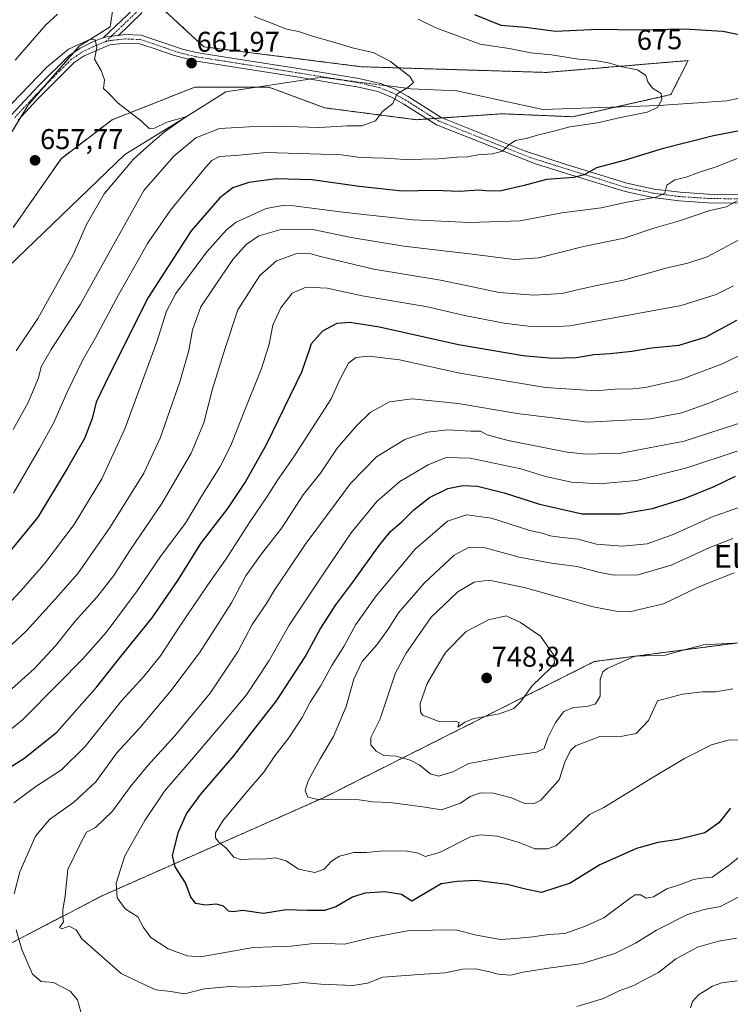
# Model space of a CAD drawing. Units: metres. Extents: x 618035 to 621497, y 4708614 to 4710986.
# Drawn here: x 620386 to 620634, y 4710293 to 4710637 of the extents above; entities that cross this region are included whole.
import ezdxf
from ezdxf.enums import TextEntityAlignment as Align

# ---------------------------------------------------------------- set-up
doc = ezdxf.new("R2010")
doc.units = ezdxf.units.M
doc.header["$MEASUREMENT"] = 0
doc.linetypes.add('TRAZO_Y_PUNTO', pattern=[1, 0.5, -0.25, 0, -0.25])
doc.linetypes.add('TRAZOS', pattern=[0.75, 0.5, -0.25])
for name, color, linetype, lineweight in [('Arbolado forestal', 92, 'TRAZOS', 0), ('Arbolado forestal CxS', 92, 'Continuous', 0), ('Camino', 19, 'Continuous', 0), ('Camino Cxs', 19, 'Continuous', 0), ('Camino eje', 39, 'TRAZO_Y_PUNTO', 13), ('Carátula', 7, 'Continuous', 5), ('Corriente natural lineal', 142, 'Continuous', 13), ('Corriente natural lineal oculto', 19, 'TRAZO_Y_PUNTO', 13), ('Curva de nivel maestra', 36, 'Continuous', 30), ('Curva de nivel normal', 36, 'Continuous', 0), ('Pastizal CxS', 92, 'Continuous', 0), ('Punto de cota en terreno', 7, 'Continuous', 0), ('Rótulo de curva de nivel directora', 19, 'Continuous', 0), ('Rótulo de punto de cota en terreno', 19, 'Continuous', 0), ('Texto cartográfico', 19, 'Continuous', 0)]:
    doc.layers.add(name, color=color, linetype=linetype, lineweight=lineweight)
doc.styles.add('Arial', font='txt', dxfattribs={"height": 0.2})

# ---------------------------------------------------------------- blocks, each defined once
blk = doc.blocks.new('*U157')
at = {"layer": 'Curva de nivel normal', "color": 36, "linetype": 'Continuous', "lineweight": 0}
blk.add_polyline3d([(620375.76, 4710397.06, 690), (620390.68, 4710410.33, 690), (620398.05, 4710418.28, 690), (620404.99, 4710426.95, 690), (620412.5, 4710435.34, 690), (620418.44, 4710442.9, 690), (620424.06, 4710451.6, 690), (620435.29, 4710468.04, 690), (620445.52, 4710485.7, 690), (620450.02, 4710496.37, 690), (620452.97, 4710508.21, 690), (620457.46, 4710522.42, 690), (620461.86, 4710535.88, 690), (620469.57, 4710547.94, 690), (620475.44, 4710553.06, 690), (620482.5, 4710555.61, 690), (620487.41, 4710555.54, 690), (620490.83, 4710554.54, 690), (620509.48, 4710550.11, 690), (620532.83, 4710546.23, 690), (620543.99, 4710543.88, 690), (620553.4, 4710541.95, 690), (620565.48, 4710541.03, 690), (620575.41, 4710541.62, 690), (620580.71, 4710542.92, 690), (620587.56, 4710544.37, 690), (620596.96, 4710546.24, 690), (620612.2, 4710550.64, 690), (620619.42, 4710552.2, 690), (620626.19, 4710554.41, 690), (620638.45, 4710561.03, 690)], dxfattribs=at)
blk = doc.blocks.new('*U165')
at = {"layer": 'Curva de nivel normal', "color": 36, "linetype": 'Continuous', "lineweight": 0}
blk.add_polyline3d([(620637.27, 4710330.4, 715), (620630.9, 4710327.01, 715), (620625.15, 4710325.96, 715), (620619.26, 4710324.22, 715), (620608.51, 4710318.72, 715), (620601.15, 4710314.14, 715), (620593.82, 4710310.6, 715), (620582.49, 4710307.05, 715), (620569.86, 4710305.28, 715), (620561.79, 4710303.96, 715), (620557.43, 4710303, 715), (620552.98, 4710303.27, 715), (620550.07, 4710304.15, 715), (620545.15, 4710305.17, 715), (620540.49, 4710305.07, 715), (620534.45, 4710303.83, 715), (620527.16, 4710303.35, 715), (620512.69, 4710302.25, 715), (620507.26, 4710300.13, 715), (620502.16, 4710299.38, 715), (620490.96, 4710299.83, 715), (620484.68, 4710300.42, 715), (620476.04, 4710299.3, 715), (620470.29, 4710299.1, 715), (620464.26, 4710298.75, 715), (620459.15, 4710299.04, 715), (620450.28, 4710298.16, 715), (620443.19, 4710296.41, 715), (620438.4, 4710297.29, 715), (620433.23, 4710297.79, 715), (620429.28, 4710299.57, 715), (620421.06, 4710303.57, 715), (620407.26, 4710315.71, 715), (620405.25, 4710318.88, 715), (620402.84, 4710320.16, 715), (620400.22, 4710319.2, 715), (620399.45, 4710319.7, 715), (620400.88, 4710321.61, 715), (620400.65, 4710323.42, 715), (620400.64, 4710325.68, 715), (620401.5, 4710330.7, 715), (620402.41, 4710340, 715), (620406.67, 4710348.78, 715), (620408.93, 4710353.04, 715), (620412.01, 4710354.71, 715), (620418.07, 4710360.38, 715), (620424.36, 4710369.04, 715), (620430.35, 4710376.38, 715), (620439.88, 4710386.71, 715), (620452.17, 4710401.71, 715), (620462, 4710416.38, 715), (620466.92, 4710425.71, 715), (620471.88, 4710433.04, 715), (620474.84, 4710438.01, 715), (620479.09, 4710444.18, 715), (620485.45, 4710453.71, 715), (620493.98, 4710465.16, 715), (620501.34, 4710475.05, 715), (620510.4, 4710484.37, 715), (620520.32, 4710490.47, 715), (620528.22, 4710493.08, 715), (620535.42, 4710493.91, 715), (620543.5, 4710493.42, 715), (620546.89, 4710493.4, 715), (620549.17, 4710492.18, 715), (620556.49, 4710490.14, 715), (620577.15, 4710486.1, 715), (620583.71, 4710485.4, 715), (620596.08, 4710485.69, 715), (620618.19, 4710489.94, 715), (620640.11, 4710497.04, 715)], dxfattribs=at)
blk = doc.blocks.new('*U166')
at = {"layer": 'Curva de nivel normal', "color": 36, "linetype": 'Continuous', "lineweight": 0}
blk.add_polyline3d([(620374.13, 4710410.8, 685), (620387.74, 4710423.38, 685), (620398.01, 4710434.71, 685), (620405.84, 4710443.58, 685), (620417.17, 4710459.82, 685), (620428.99, 4710478.76, 685), (620434.76, 4710491, 685), (620441.54, 4710510.72, 685), (620444.69, 4710521.59, 685), (620446.05, 4710528.91, 685), (620448.96, 4710536.91, 685), (620453.5, 4710543.7, 685), (620460.16, 4710553.48, 685), (620464.77, 4710558.81, 685), (620469.24, 4710561.76, 685), (620477.43, 4710564.13, 685), (620488.76, 4710563.93, 685), (620501.54, 4710561.26, 685), (620520.05, 4710558.18, 685), (620543.01, 4710555.51, 685), (620558.78, 4710553.51, 685), (620567.28, 4710554.14, 685), (620582.85, 4710558, 685), (620597.14, 4710561.02, 685), (620607.54, 4710564.42, 685), (620616.53, 4710567.07, 685), (620627.1, 4710570.61, 685), (620632.98, 4710571.98, 685), (620636.74, 4710574.03, 685)], dxfattribs=at)
blk = doc.blocks.new('*U168')
at = {"layer": 'Curva de nivel normal', "color": 36, "linetype": 'Continuous', "lineweight": 0}
blk.add_polyline3d([(620525.03, 4710637.67, 670), (620531.21, 4710634.64, 670), (620546.75, 4710628.84, 670), (620556.91, 4710627.36, 670), (620564.51, 4710625.86, 670), (620571.73, 4710625.14, 670), (620581.12, 4710623.59, 670), (620587.06, 4710623.14, 670), (620592.15, 4710622.18, 670), (620595.82, 4710621.08, 670), (620601.86, 4710619.94, 670), (620604.7, 4710617.93, 670), (620605.4, 4710615.69, 670), (620607.03, 4710613.51, 670), (620610.12, 4710611.67, 670), (620610.38, 4710609.36, 670), (620608.79, 4710606.68, 670), (620605.15, 4710605.09, 670), (620595.82, 4710603.18, 670), (620587.82, 4710601.3, 670), (620578.15, 4710599.96, 670), (620572.49, 4710598.38, 670), (620567.15, 4710597.09, 670), (620562.82, 4710595.88, 670), (620559.15, 4710595.16, 670), (620556.82, 4710593.67, 670), (620554.6, 4710591.43, 670), (620551.06, 4710590.5, 670), (620545.95, 4710590.16, 670), (620542.33, 4710589.5, 670), (620538.59, 4710589.32, 670), (620532.14, 4710588.76, 670), (620520.56, 4710588.55, 670), (620513.31, 4710588.96, 670), (620504.73, 4710589.27, 670), (620498.18, 4710590.1, 670), (620490.94, 4710590.33, 670), (620471.83, 4710590.97, 670), (620461.16, 4710589.92, 670), (620455.5, 4710589.58, 670), (620452.83, 4710588.15, 670), (620450.5, 4710585.64, 670), (620438.28, 4710570.72, 670), (620430.22, 4710559.1, 670), (620425.99, 4710551.36, 670), (620420.09, 4710541.19, 670), (620412.06, 4710526.14, 670), (620407.55, 4710518.12, 670), (620401.97, 4710506.83, 670), (620397.5, 4710496.48, 670), (620392.49, 4710487.37, 670), (620383.37, 4710471.66, 670)], dxfattribs=at)
blk = doc.blocks.new('*U169')
at = {"layer": 'Curva de nivel normal', "color": 36, "linetype": 'Continuous', "lineweight": 0}
for points in [[(620636.42, 4710315.91, 710), (620630.15, 4710314.84, 710), (620622.82, 4710312.79, 710), (620615.15, 4710308.54, 710), (620609.15, 4710303.9, 710), (620604.82, 4710301.7, 710), (620600.54, 4710299.34, 710), (620595.38, 4710297.47, 710), (620589.95, 4710294.82, 710), (620580.52, 4710291.98, 710)], [(620406.95, 4710290.18, 710), (620405.8, 4710294.36, 710), (620403.24, 4710297.4, 710), (620397.38, 4710300.45, 710), (620393.1, 4710300.76, 710), (620390.05, 4710303.29, 710), (620386.29, 4710311.9, 710), (620384.29, 4710318.86, 710)], [(620383.57, 4710331.4, 710), (620385.62, 4710339.15, 710), (620391.02, 4710351.59, 710), (620395.97, 4710357.51, 710), (620404.38, 4710363.36, 710), (620412.15, 4710370.65, 710), (620419.59, 4710380.8, 710), (620427.63, 4710389.56, 710), (620438.48, 4710402.45, 710), (620448.44, 4710415.76, 710), (620459.7, 4710433.26, 710), (620464.71, 4710442.71, 710), (620469.84, 4710450.04, 710), (620477.28, 4710459.57, 710), (620484.75, 4710471.1, 710), (620490.83, 4710478.74, 710), (620496.65, 4710487.4, 710), (620503.44, 4710495.26, 710), (620508.2, 4710499.92, 710), (620514.97, 4710503.67, 710), (620522.9, 4710504.69, 710), (620539.03, 4710503.13, 710), (620559.73, 4710499.57, 710), (620584.47, 4710496.56, 710), (620606.28, 4710497.77, 710), (620617.31, 4710499.8, 710), (620626.8, 4710503.19, 710), (620644.91, 4710510.51, 710)]]:
    blk.add_polyline3d(points, dxfattribs=at)
blk = doc.blocks.new('*U179')
at = {"layer": 'Curva de nivel normal', "color": 36, "linetype": 'Continuous', "lineweight": 0}
blk.add_polyline3d([(620375.89, 4710426.95, 680), (620385.79, 4710437.38, 680), (620394.12, 4710446.79, 680), (620404.63, 4710460.7, 680), (620414.26, 4710476.71, 680), (620422.38, 4710494.28, 680), (620433.58, 4710524.72, 680), (620436.87, 4710535.44, 680), (620440.17, 4710541.55, 680), (620451.02, 4710556.2, 680), (620457.94, 4710563.88, 680), (620461.32, 4710566.57, 680), (620471.83, 4710571.38, 680), (620477.58, 4710572.4, 680), (620481.48, 4710572.24, 680), (620497.74, 4710570.16, 680), (620507.07, 4710569.19, 680), (620523.25, 4710567.44, 680), (620543.05, 4710566.51, 680), (620560.78, 4710567.07, 680), (620575.28, 4710569.8, 680), (620589.15, 4710571.65, 680), (620598.1, 4710573.62, 680), (620608.39, 4710575.27, 680), (620611.33, 4710576.74, 680), (620612.1, 4710579.47, 680), (620614.91, 4710581.43, 680), (620618.81, 4710582.32, 680), (620623.22, 4710583.91, 680), (620629.32, 4710585.99, 680), (620636.76, 4710588.91, 680)], dxfattribs=at)
blk = doc.blocks.new('*U181')
at = {"layer": 'Curva de nivel normal', "color": 36, "linetype": 'Continuous', "lineweight": 0}
blk.add_polyline3d([(620635.3, 4710419.19, 740), (620624.92, 4710418.64, 740), (620617.38, 4710416.68, 740), (620611.49, 4710415.03, 740), (620600.92, 4710414.68, 740), (620591.17, 4710410.37, 740), (620589.64, 4710409.1, 740), (620588.76, 4710406.49, 740), (620588.73, 4710400.66, 740), (620587.12, 4710397.91, 740), (620584.22, 4710397.04, 740), (620579.36, 4710396.71, 740), (620576.01, 4710395.24, 740), (620573.08, 4710391.38, 740), (620570.45, 4710386.04, 740), (620569.1, 4710382.28, 740), (620566.49, 4710381.03, 740), (620557.4, 4710379.76, 740), (620549.12, 4710378.29, 740), (620542.76, 4710377.1, 740), (620537.2, 4710374.15, 740), (620532.19, 4710372.66, 740), (620529.33, 4710373.45, 740), (620525.34, 4710376.56, 740), (620522.21, 4710378.26, 740), (620517.31, 4710379.59, 740), (620512.96, 4710379.84, 740), (620510.34, 4710381.34, 740), (620508.43, 4710383.63, 740), (620508.47, 4710386.22, 740), (620511.71, 4710392.75, 740), (620517.11, 4710408.78, 740), (620520.85, 4710415.71, 740), (620529.62, 4710428.28, 740), (620538.89, 4710437.14, 740), (620544.59, 4710440.55, 740), (620549.86, 4710441.29, 740), (620562.56, 4710438.55, 740), (620586.28, 4710431.9, 740), (620594.95, 4710430.25, 740), (620599.03, 4710430.18, 740), (620610.88, 4710432.99, 740), (620623.25, 4710438.91, 740), (620635.71, 4710443.79, 740)], dxfattribs=at)
blk = doc.blocks.new('*U183')
at = {"layer": 'Curva de nivel normal', "color": 36, "linetype": 'Continuous', "lineweight": 0}
blk.add_polyline3d([(620638.73, 4710345.35, 720), (620633.55, 4710341.29, 720), (620627.9, 4710337.29, 720), (620624.37, 4710336.93, 720), (620621.46, 4710336.48, 720), (620616.9, 4710334.76, 720), (620612.09, 4710333.19, 720), (620607.38, 4710330.42, 720), (620604.79, 4710329.96, 720), (620602.82, 4710331.13, 720), (620601.03, 4710331.09, 720), (620599.2, 4710329.98, 720), (620589.97, 4710323.01, 720), (620583.22, 4710320.06, 720), (620576.32, 4710317.54, 720), (620570.66, 4710317.22, 720), (620565.17, 4710316.43, 720), (620559.25, 4710315.82, 720), (620553.82, 4710315.45, 720), (620545.44, 4710316.93, 720), (620538.09, 4710318.82, 720), (620530, 4710318.76, 720), (620521.3, 4710318.44, 720), (620508.36, 4710316.06, 720), (620499.28, 4710313.78, 720), (620489.47, 4710314.19, 720), (620480.62, 4710313.08, 720), (620467.28, 4710312.62, 720), (620448.83, 4710309.43, 720), (620444.11, 4710309.71, 720), (620437.5, 4710312.21, 720), (620431.46, 4710316.17, 720), (620428.82, 4710319.66, 720), (620426.86, 4710323.34, 720), (620422.45, 4710326.13, 720), (620419.65, 4710330.06, 720), (620419.28, 4710335.13, 720), (620422.32, 4710344.8, 720), (620426.3, 4710351.76, 720), (620429.35, 4710357.14, 720), (620436.24, 4710367.38, 720), (620445.73, 4710378.37, 720), (620456.26, 4710390.8, 720), (620464.95, 4710401.16, 720), (620472.85, 4710413.16, 720), (620479.82, 4710425.51, 720), (620491.8, 4710443.33, 720), (620501.52, 4710457.84, 720), (620510.51, 4710468.79, 720), (620518.58, 4710475.83, 720), (620528.47, 4710481.64, 720), (620534.82, 4710484.16, 720), (620543.21, 4710483.97, 720), (620560.95, 4710480.22, 720), (620569.66, 4710477.55, 720), (620578.65, 4710475.5, 720), (620588.49, 4710474.96, 720), (620601.52, 4710476.16, 720), (620619.12, 4710480.62, 720), (620636.68, 4710486.4, 720)], dxfattribs=at)
blk = doc.blocks.new('*U184')
at = {"layer": 'Curva de nivel normal', "color": 36, "linetype": 'Continuous', "lineweight": 0}
for points in [[(620636.65, 4710300.99, 705), (620631.28, 4710300.3, 705), (620628.07, 4710299.13, 705), (620623.16, 4710296.04, 705), (620621.08, 4710293.72, 705), (620620.37, 4710291.51, 705)], [(620383.5, 4710363.28, 705), (620391.16, 4710368.97, 705), (620400.16, 4710374.88, 705), (620408.49, 4710383.02, 705), (620421.14, 4710399.05, 705), (620428.82, 4710407.42, 705), (620434.77, 4710414.73, 705), (620441.56, 4710425.16, 705), (620451.36, 4710439.56, 705), (620457.81, 4710448.69, 705), (620466.16, 4710461.81, 705), (620472.2, 4710470.57, 705), (620475.74, 4710476.28, 705), (620481.26, 4710484.04, 705), (620494.54, 4710504.7, 705), (620497.72, 4710511.77, 705), (620500.6, 4710517.25, 705), (620503.16, 4710519.16, 705), (620507.83, 4710519.7, 705), (620518.51, 4710518.38, 705), (620539.56, 4710513.67, 705), (620569.57, 4710508.7, 705), (620587.33, 4710507.52, 705), (620595.16, 4710508.28, 705), (620599.12, 4710508.09, 705), (620604.52, 4710508.65, 705), (620617.02, 4710511.47, 705), (620631.27, 4710516.91, 705), (620642.6, 4710522.37, 705)]]:
    blk.add_polyline3d(points, dxfattribs=at)
blk = doc.blocks.new('*U186')
at = {"layer": 'Curva de nivel normal', "color": 36, "linetype": 'Continuous', "lineweight": 0}
for points in [[(620383.26, 4710494, 665), (620388.48, 4710503.5, 665), (620392.15, 4710512.03, 665), (620393.1, 4710515.95, 665), (620396.52, 4710521.99, 665), (620406.79, 4710537.85, 665), (620416.7, 4710555.77, 665), (620428.99, 4710577.7, 665), (620439.5, 4710589.73, 665), (620447.21, 4710596.1, 665), (620455.5, 4710599.37, 665), (620465.83, 4710600, 665), (620475.11, 4710600.19, 665), (620490.6, 4710599.76, 665), (620500.14, 4710600.28, 665), (620505.3, 4710600.3, 665), (620510.12, 4710602.06, 665), (620512.56, 4710605.37, 665), (620516.17, 4710608.08, 665), (620517.73, 4710611.55, 665), (620521.41, 4710613.74, 665), (620523.42, 4710615.49, 665), (620522.14, 4710617.53, 665), (620515.34, 4710622.87, 665), (620509.22, 4710625.97, 665), (620502.37, 4710627.44, 665), (620494.2, 4710629.95, 665), (620488.33, 4710631.54, 665), (620483.11, 4710633.31, 665), (620478.93, 4710634.13, 665), (620474.6, 4710635.87, 665), (620467.63, 4710638.52, 665)], [(620398.74, 4710639.41, 665), (620394.68, 4710635.6, 665), (620383.96, 4710623.26, 665)]]:
    blk.add_polyline3d(points, dxfattribs=at)
blk = doc.blocks.new('*U188')
at = {"layer": 'Curva de nivel normal', "color": 36, "linetype": 'Continuous', "lineweight": 0}
blk.add_polyline3d([(620384.24, 4710521.51, 660), (620391.89, 4710532.87, 660), (620397.53, 4710542.89, 660), (620404.21, 4710555.08, 660), (620408.86, 4710565.7, 660), (620415.07, 4710576.51, 660), (620425.39, 4710588.6, 660), (620431.18, 4710593.84, 660), (620436.16, 4710598.03, 660), (620443.63, 4710603.41, 660), (620437.04, 4710601.6, 660), (620432.68, 4710599.46, 660), (620430.88, 4710599.37, 660), (620428.11, 4710601.88, 660), (620420, 4710608.26, 660), (620416.63, 4710611.7, 660), (620414.82, 4710613.41, 660), (620415.17, 4710616.38, 660), (620414.09, 4710619.62, 660), (620411.77, 4710623.64, 660), (620412.52, 4710627.72, 660), (620411.96, 4710630.38, 660), (620410.35, 4710630.6, 660), (620402.64, 4710627.09, 660), (620395.08, 4710620.79, 660), (620379.64, 4710604.87, 660)], dxfattribs=at)
blk = doc.blocks.new('*U194')
at = {"layer": 'Curva de nivel normal', "color": 36, "linetype": 'Continuous', "lineweight": 0}
blk.add_polyline3d([(620640.56, 4710385.4, 730), (620633.5, 4710385.26, 730), (620627.68, 4710383.55, 730), (620618.25, 4710378.76, 730), (620606.34, 4710371.75, 730), (620590.05, 4710361.71, 730), (620585.01, 4710359.17, 730), (620578.44, 4710353.04, 730), (620573.28, 4710348.3, 730), (620570.32, 4710347.22, 730), (620565.83, 4710347.25, 730), (620560.36, 4710349.36, 730), (620552.82, 4710351.66, 730), (620546.82, 4710352.12, 730), (620543.34, 4710351.37, 730), (620532.44, 4710345.9, 730), (620527.5, 4710344.53, 730), (620525, 4710345.65, 730), (620521.34, 4710346.32, 730), (620512.8, 4710346.45, 730), (620506.99, 4710345.96, 730), (620502.5, 4710345.91, 730), (620497.5, 4710344.66, 730), (620494.7, 4710342.86, 730), (620492.13, 4710340.1, 730), (620488.9, 4710338.91, 730), (620483.15, 4710340.03, 730), (620478.77, 4710342.98, 730), (620475.12, 4710344, 730), (620470.73, 4710343.61, 730), (620466.96, 4710343.75, 730), (620463.17, 4710343.4, 730), (620460.52, 4710344.29, 730), (620457.85, 4710347.37, 730), (620455.19, 4710349.55, 730), (620454.11, 4710350.99, 730), (620454.06, 4710352.79, 730), (620456.69, 4710356.95, 730), (620465.63, 4710367.89, 730), (620471.01, 4710374.04, 730), (620474.85, 4710379.71, 730), (620479.7, 4710386.04, 730), (620484.37, 4710393.16, 730), (620487.19, 4710398.53, 730), (620490.86, 4710404.16, 730), (620494.83, 4710411.38, 730), (620498.97, 4710418.06, 730), (620503.15, 4710425.76, 730), (620510.29, 4710435.76, 730), (620524.03, 4710452.13, 730), (620535.29, 4710461.88, 730), (620541.91, 4710464.13, 730), (620550.73, 4710462.95, 730), (620564.14, 4710458.69, 730), (620568.86, 4710457.59, 730), (620571.22, 4710456.81, 730), (620575.4, 4710456.14, 730), (620581.06, 4710455.62, 730), (620587.48, 4710453.9, 730), (620596.55, 4710453.17, 730), (620605.15, 4710454.02, 730), (620614.3, 4710457.23, 730), (620627.76, 4710463.26, 730), (620636.89, 4710466.54, 730)], dxfattribs=at)
blk = doc.blocks.new('*U202')
at = {"layer": 'Curva de nivel normal', "color": 36, "linetype": 'Continuous', "lineweight": 0}
blk.add_polyline3d([(620635.46, 4710544.28, 695), (620629.39, 4710541.27, 695), (620617.13, 4710537.39, 695), (620596.82, 4710533.68, 695), (620578.15, 4710530.24, 695), (620571.49, 4710529.91, 695), (620563.49, 4710530.16, 695), (620555.15, 4710531.17, 695), (620541.82, 4710533.8, 695), (620527.73, 4710537, 695), (620505.42, 4710540.83, 695), (620493.13, 4710543.42, 695), (620485.76, 4710543.78, 695), (620480.9, 4710541.76, 695), (620476.99, 4710536.6, 695), (620474.17, 4710530.5, 695), (620472.85, 4710523.86, 695), (620470.2, 4710515.37, 695), (620463.72, 4710499.37, 695), (620459.46, 4710488.37, 695), (620455.64, 4710480.86, 695), (620449.36, 4710470.99, 695), (620443.54, 4710461.2, 695), (620435.04, 4710449.84, 695), (620426.64, 4710437.52, 695), (620415.8, 4710422.97, 695), (620407.58, 4710413.66, 695), (620398.94, 4710405, 695), (620386.56, 4710392.4, 695), (620368.03, 4710377.41, 695)], dxfattribs=at)
blk = doc.blocks.new('*U208')
at = {"layer": 'Curva de nivel normal', "color": 36, "linetype": 'Continuous', "lineweight": 0}
blk.add_polyline3d([(620635.15, 4710455.82, 735), (620627.14, 4710452.72, 735), (620613.58, 4710446.5, 735), (620602, 4710443.1, 735), (620593.61, 4710442.97, 735), (620588.12, 4710444, 735), (620580.69, 4710446.06, 735), (620571.68, 4710447.22, 735), (620560.37, 4710449.32, 735), (620548.49, 4710452.52, 735), (620542.85, 4710452.82, 735), (620537.62, 4710450.04, 735), (620527.2, 4710440.33, 735), (620518.16, 4710429.77, 735), (620514.5, 4710424.1, 735), (620510.5, 4710418.59, 735), (620505.44, 4710412.8, 735), (620502.54, 4710406.58, 735), (620499.85, 4710397, 735), (620495.34, 4710386.54, 735), (620490.71, 4710378.68, 735), (620486.5, 4710370.95, 735), (620485.46, 4710367.59, 735), (620486.4, 4710365.31, 735), (620489.88, 4710364.48, 735), (620497.54, 4710364.63, 735), (620504.34, 4710364.29, 735), (620509.16, 4710363.66, 735), (620515.16, 4710363.39, 735), (620522.25, 4710362.5, 735), (620527.5, 4710361.82, 735), (620533.24, 4710360.81, 735), (620539.83, 4710363.16, 735), (620543.18, 4710365.55, 735), (620546.83, 4710366.76, 735), (620551.4, 4710366.66, 735), (620557.65, 4710365.08, 735), (620561.99, 4710363.21, 735), (620565.61, 4710363.01, 735), (620567.97, 4710364.24, 735), (620570.91, 4710367.55, 735), (620574.37, 4710371.4, 735), (620576.41, 4710377.55, 735), (620578.32, 4710381.58, 735), (620580.05, 4710383.3, 735), (620588.59, 4710386.53, 735), (620596.57, 4710386.61, 735), (620601.34, 4710387.57, 735), (620605.62, 4710392.09, 735), (620608.82, 4710399.02, 735), (620617.58, 4710401.38, 735), (620624.54, 4710402.14, 735), (620629.18, 4710402.16, 735), (620635.16, 4710403.18, 735)], dxfattribs=at)
blk = doc.blocks.new('*U210')
at = {"layer": 'Curva de nivel maestra', "color": 36, "linetype": 'Continuous', "lineweight": 30}
blk.add_polyline3d([(620372.62, 4710369.69, 700), (620387.35, 4710379.02, 700), (620398.54, 4710388.07, 700), (620412.5, 4710403.88, 700), (620420.5, 4710413.98, 700), (620431.94, 4710428.06, 700), (620441.14, 4710441.52, 700), (620448.9, 4710454.04, 700), (620458.4, 4710466.38, 700), (620464.51, 4710475.38, 700), (620471.9, 4710488.74, 700), (620478.23, 4710501.68, 700), (620484.28, 4710514.16, 700), (620487.04, 4710521.91, 700), (620487.73, 4710524.09, 700), (620491.62, 4710528.52, 700), (620496.71, 4710531.19, 700), (620501.16, 4710531.6, 700), (620511.5, 4710529.89, 700), (620539.09, 4710523.77, 700), (620561.76, 4710519.86, 700), (620572.2, 4710518.95, 700), (620580.35, 4710519.17, 700), (620586.61, 4710520.24, 700), (620592.27, 4710520.62, 700), (620599.88, 4710521.43, 700), (620606.76, 4710522.57, 700), (620616.42, 4710523.57, 700), (620625.87, 4710526.48, 700), (620636.58, 4710532.22, 700)], dxfattribs=at)
blk = doc.blocks.new('*U211')
at = {"layer": 'Curva de nivel maestra', "color": 36, "linetype": 'Continuous', "lineweight": 30}
blk.add_polyline3d([(620634.36, 4710361.44, 725), (620630.3, 4710356.32, 725), (620625.41, 4710352.85, 725), (620616.02, 4710350.41, 725), (620608.94, 4710349.39, 725), (620601.52, 4710347.28, 725), (620588.63, 4710341.6, 725), (620578.26, 4710335.22, 725), (620568.15, 4710331.95, 725), (620562.62, 4710333.02, 725), (620556.18, 4710334.65, 725), (620545.23, 4710336.09, 725), (620538.73, 4710335.81, 725), (620533.13, 4710334.91, 725), (620522.83, 4710328.88, 725), (620519.22, 4710331.19, 725), (620513.47, 4710332.19, 725), (620506.3, 4710331.68, 725), (620502.01, 4710330.23, 725), (620496.19, 4710326.9, 725), (620492.2, 4710325.65, 725), (620486.29, 4710325.62, 725), (620478.78, 4710325.88, 725), (620470.83, 4710324.59, 725), (620463.68, 4710325.58, 725), (620460.24, 4710325.08, 725), (620458.68, 4710325.35, 725), (620456.83, 4710327.14, 725), (620454.42, 4710327.84, 725), (620450.52, 4710327.48, 725), (620447.18, 4710328.06, 725), (620445.46, 4710330.31, 725), (620443.61, 4710335.33, 725), (620439.94, 4710340.9, 725), (620439.07, 4710344.89, 725), (620441.1, 4710353.14, 725), (620443.87, 4710359.49, 725), (620448.92, 4710366.35, 725), (620460.44, 4710379.79, 725), (620467.12, 4710388.35, 725), (620475.42, 4710399.05, 725), (620485.41, 4710414.44, 725), (620490.75, 4710424.1, 725), (620496.19, 4710432.63, 725), (620502.15, 4710440.59, 725), (620511.33, 4710453.41, 725), (620515.33, 4710458.34, 725), (620519.38, 4710461.77, 725), (620523.48, 4710465.82, 725), (620529.03, 4710470.16, 725), (620535.45, 4710473.3, 725), (620540.64, 4710474.44, 725), (620545.82, 4710474.17, 725), (620555.15, 4710471.86, 725), (620567.49, 4710467.85, 725), (620582.49, 4710464.52, 725), (620596.15, 4710464.45, 725), (620607.1, 4710466.31, 725), (620618.32, 4710469.81, 725), (620628.65, 4710474.01, 725), (620636.1, 4710477.63, 725)], dxfattribs=at)
blk = doc.blocks.new('*U212')
at = {"layer": 'Curva de nivel maestra', "color": 36, "linetype": 'Continuous', "lineweight": 30}
for points in [[(620544.71, 4710639.26, 675), (620553.98, 4710635.52, 675), (620562.58, 4710634.8, 675), (620573.11, 4710633.49, 675), (620587.99, 4710634.17, 675), (620601.82, 4710633.9, 675), (620618.12, 4710634.23, 675), (620631.7, 4710633.39, 675), (620640.23, 4710631.74, 675)], [(620638.12, 4710598.61, 675), (620628.37, 4710596.85, 675), (620610.47, 4710592.3, 675), (620597.11, 4710588.16, 675), (620587.41, 4710585.56, 675), (620583.13, 4710583.14, 675), (620579.48, 4710582.22, 675), (620569.9, 4710581.46, 675), (620562.15, 4710579.37, 675), (620554.07, 4710577.6, 675), (620550.16, 4710577.37, 675), (620546.28, 4710577.77, 675), (620539.65, 4710577.3, 675), (620530.59, 4710577.62, 675), (620519.38, 4710577.47, 675), (620504.38, 4710579.01, 675), (620487.87, 4710581.34, 675), (620475.32, 4710581.69, 675), (620465.69, 4710580.47, 675), (620460.11, 4710578.62, 675), (620455.61, 4710575.15, 675), (620445.6, 4710563.52, 675), (620430.54, 4710540.18, 675), (620416.94, 4710513.3, 675), (620412.24, 4710503.56, 675), (620410.84, 4710497.82, 675), (620408.17, 4710490.89, 675), (620402.38, 4710480.66, 675), (620391.85, 4710463.29, 675), (620372.52, 4710439.72, 675)]]:
    blk.add_polyline3d(points, dxfattribs=at)
blk = doc.blocks.new('5PATER')
at = {"layer": 'Carátula', "linetype": 'Continuous', "lineweight": 5}
h = blk.add_hatch(color=250, dxfattribs=at)
edge = h.paths.add_edge_path()
edge.add_ellipse((0, 0.01), major_axis=(-1.33, -1.34), ratio=0.999422, start_angle=0, end_angle=360)

msp = doc.modelspace()

# ---------------------------------------------------------------- linework, layer by layer
at = {"layer": 'Arbolado forestal', "color": 92, "linetype": 'TRAZOS', "lineweight": 0}
for points in [[(620181.7, 4710395.47, 643.63), (620207.31, 4710421.74, 644.06), (620243.73, 4710458.23, 647.31), (620252.48, 4710465.58, 647.63), (620279.96, 4710488.65, 649.58), (620297.62, 4710503.47, 651.81), (620301.19, 4710507.36, 652.38), (620308.07, 4710514.87, 653.33), (620338.6, 4710548.2, 655.35), (620342.46, 4710552.41, 655.52), (620345.79, 4710555.41, 655.63), (620353.5, 4710562.35, 655.7), (620369.64, 4710576.88, 656.05), (620385.92, 4710603.29, 657.64), (620388.66, 4710607.74, 658.23), (620394.55, 4710614.54, 658.79), (620404.41, 4710625.93, 659.76), (620406.32, 4710628.13, 659.91), (620417.19, 4710634.93, 660.68), (620422.63, 4710671.64, 662.84)], [(620383.22, 4710564.65, 656.35), (620399.99, 4710588.79, 658.52), (620417.9, 4710602.45, 659.28), (620446.85, 4710613.83, 661.84), (620453.58, 4710613.83, 662.05), (620468.52, 4710613.83, 662.55), (620472.7, 4710613.83, 662.75), (620492.34, 4710606.59, 663.86), (620524.4, 4710602.45, 665.84), (620528.27, 4710602.71, 665.98), (620530.79, 4710602.89, 666.03), (620533.45, 4710603.07, 666.07), (620554.38, 4710604.52, 667.09), (620579.19, 4710603.48, 668.78), (620594.4, 4710606.91, 669.37), (620613.51, 4710611.22, 670.15), (620619.52, 4710623.14, 671.65), (620569.89, 4710619, 668.1), (620505.24, 4710620.98, 664.24), (620450, 4710627.95, 662.29), (620433.15, 4710643.51, 662.3)], [(620153.57, 4710089.81, 628.62), (620154.06, 4710090.96, 628.7), (620154.83, 4710092.8, 628.84), (620155.61, 4710094.63, 629.3), (620172.07, 4710133.5, 641.54), (620232.65, 4710222.48, 670.7), (620265.23, 4710241.95, 680.65), (620314.71, 4710279.17, 693.59), (620353.71, 4710299.25, 701.39), (620414.36, 4710330.75, 718.51), (620492.06, 4710365.16, 735.05), (620586.69, 4710412.76, 740.91), (620646.95, 4710420.59, 739.63), (620719.48, 4710439.34, 740.99), (620728.45, 4710439.64, 739.97), (620845.82, 4710443.59, 759.04), (620896.53, 4710457.05, 766.54), (620954.22, 4710454.34, 781.78), (621007.83, 4710475.26, 786.94), (621043.77, 4710493.25, 788.67), (621093.54, 4710525.4, 789.6), (621133.68, 4710558.9, 796.41), (621181.07, 4710602.83, 797.47), (621205.97, 4710636.41, 783.52)], [(620153.57, 4710089.81, 628.62), (620154.06, 4710090.96, 628.7), (620154.83, 4710092.8, 628.84), (620155.61, 4710094.63, 629.3), (620172.07, 4710133.5, 641.54), (620232.65, 4710222.48, 670.7), (620265.23, 4710241.95, 680.65), (620314.71, 4710279.17, 693.59), (620353.71, 4710299.25, 701.39), (620414.36, 4710330.75, 718.51), (620492.06, 4710365.16, 735.05), (620586.69, 4710412.76, 740.91), (620646.95, 4710420.59, 739.63), (620719.48, 4710439.34, 740.99), (620728.45, 4710439.64, 739.97), (620845.82, 4710443.59, 759.04), (620896.53, 4710457.05, 766.54), (620954.22, 4710454.34, 781.78), (621007.83, 4710475.26, 786.94), (621043.77, 4710493.25, 788.67), (621093.54, 4710525.4, 789.6), (621133.68, 4710558.9, 796.41), (621181.07, 4710602.83, 797.47), (621205.97, 4710636.41, 783.52)]]:
    msp.add_polyline3d(points, dxfattribs=at)
at = {"layer": 'Arbolado forestal CxS', "color": 92, "linetype": 'Continuous', "lineweight": 0}
for points in [[(620422.63, 4710671.64, 662.84), (620417.19, 4710634.93, 660.68), (620406.32, 4710628.13, 659.91), (620388.66, 4710607.74, 658.23), (620369.64, 4710576.88, 656.05), (620342.46, 4710552.41, 655.52), (620297.62, 4710503.47, 651.81), (620243.73, 4710458.23, 647.31), (620207.31, 4710421.74, 644.06), (620181.7, 4710395.47, 643.63), (620181.7, 4710395.47, 643.63), (620166.49, 4710437.84, 649.85), (620140.21, 4710484.02, 657.57), (620117.32, 4710514.35, 665.12), (620117.32, 4710532.02, 670.4), (620137.7, 4710549.7, 680.11), (620137.7, 4710576.89, 685.84), (620128.19, 4710595.92, 687.66), (620122.75, 4710614.95, 688.11), (620145.11, 4710658.16, 701.43)], [(620383.23, 4710564.65, 656.35), (620399.99, 4710588.79, 658.52), (620417.9, 4710602.45, 659.28), (620446.85, 4710613.83, 661.84), (620453.58, 4710613.83, 662.05), (620472.7, 4710613.83, 662.75), (620492.34, 4710606.58, 663.86), (620524.4, 4710602.45, 665.84), (620554.38, 4710604.52, 667.09), (620579.19, 4710603.48, 668.78), (620613.51, 4710611.21, 670.15), (620619.52, 4710623.14, 671.65), (620569.89, 4710619, 668.1), (620505.24, 4710620.98, 664.24), (620450, 4710627.95, 662.29), (620433.16, 4710643.51, 662.3)], [(620153.57, 4710089.81, 628.62), (620172.07, 4710133.5, 641.54), (620232.65, 4710222.48, 670.7), (620265.23, 4710241.95, 680.65), (620314.71, 4710279.17, 693.59), (620353.71, 4710299.24, 701.39), (620414.36, 4710330.75, 718.51), (620492.06, 4710365.16, 735.05), (620586.69, 4710412.76, 740.91), (620646.95, 4710420.59, 739.63)], [(620646.95, 4710420.59, 739.63), (620586.69, 4710412.76, 740.91), (620492.06, 4710365.16, 735.05), (620414.36, 4710330.75, 718.51), (620353.71, 4710299.24, 701.39)]]:
    msp.add_polyline3d(points, dxfattribs=at)
at = {"layer": 'Camino', "color": 19, "linetype": 'Continuous', "lineweight": 0}
for points in [[(620414.8, 4710631.06, 660.32), (620425.48, 4710641.28, 661.59), (620427.24, 4710647.92, 662), (620427.54, 4710663.34, 662.99), (620428.03, 4710670.38, 662.93), (620430.92, 4710684.98, 663.81), (620443.4, 4710727.16, 667.46), (620442.45, 4710738.27, 668.26), (620440.4, 4710749.28, 669.48), (620430.63, 4710787.21, 672.59), (620430.24, 4710798.33, 673.39), (620433.12, 4710829.6, 675.52), (620435.88, 4710845.52, 676.76), (620439.47, 4710890.57, 680.2), (620442.68, 4710906.9, 681.37), (620457.51, 4710936.3, 684.36), (620464.46, 4710961.34, 686.39), (620465.82, 4710969.28, 686.94)], [(620468.87, 4710969.33, 686.99), (620467.39, 4710960.68, 686.8), (620460.33, 4710935.22, 684.45), (620445.54, 4710905.92, 681.57), (620442.44, 4710890.16, 680.62), (620438.86, 4710845.14, 676.95), (620436.09, 4710829.21, 675.73), (620433.25, 4710798.25, 673.41), (620433.61, 4710787.64, 672.58), (620443.33, 4710749.93, 669.59), (620445.43, 4710738.68, 668.37), (620446.44, 4710726.86, 667.67), (620433.84, 4710684.26, 663.97), (620431.01, 4710669.98, 663.14), (620430.54, 4710663.21, 663.04), (620430.23, 4710647.5, 662.18), (620428.17, 4710639.7, 661.75), (620420.09, 4710631.98, 660.79)], [(620414.8, 4710631.06, 660.32), (620416.34, 4710631.58, 660.42), (620420.09, 4710631.98, 660.79)], [(620414.8, 4710631.06, 660.32), (620416.34, 4710631.58, 660.42), (620420.09, 4710631.98, 660.79)], [(620420.09, 4710631.98, 660.79), (620422.39, 4710632.22, 660.99), (620428, 4710632, 661.43), (620433.21, 4710630.34, 661.7), (620442.49, 4710627.13, 661.94), (620447.35, 4710625.98, 662.1), (620462, 4710623.69, 662.77), (620483.74, 4710620.24, 663.37), (620504.31, 4710616.89, 664.03), (620511.86, 4710615.12, 664.59), (620516.96, 4710613.08, 664.88), (620521.55, 4710610.51, 665.14), (620533.05, 4710603.23, 666.04), (620562.2, 4710591.54, 670.82), (620576.54, 4710586.93, 673.48), (620598.03, 4710580.24, 677.26), (620607.7, 4710578.18, 679.35), (620616.74, 4710577.02, 681.01), (620626.53, 4710576.4, 682.43), (620638.1, 4710576.19, 684.76)], [(620382.67, 4710604.2, 658.08), (620392.04, 4710614.21, 658.72), (620402.71, 4710624.76, 659.6), (620406.65, 4710627.46, 659.83), (620411.6, 4710629.99, 659.99), (620414.8, 4710631.06, 660.32)], [(620638.28, 4710573.19, 685.26), (620626.41, 4710573.4, 682.87), (620616.45, 4710574.03, 681.22), (620607.2, 4710575.22, 680.05), (620597.52, 4710577.26, 678.05), (620578.48, 4710583.16, 674.32), (620566.14, 4710586.95, 672.52), (620531.45, 4710600.7, 666.4), (620520.02, 4710607.93, 665.2), (620515.66, 4710610.37, 664.82), (620510.95, 4710612.26, 664.51), (620503.72, 4710613.95, 663.96), (620495.48, 4710615.29, 663.6), (620483.26, 4710617.28, 663.28), (620461.54, 4710620.73, 662.6), (620446.74, 4710623.04, 662), (620439.25, 4710625.01, 661.77), (620432.25, 4710627.5, 661.4), (620427.47, 4710629.02, 661.2), (620422.49, 4710629.22, 660.96), (620417.1, 4710628.64, 660.42), (620408.1, 4710624.81, 659.68), (620404.64, 4710622.44, 659.41), (620402.41, 4710620.22, 659.33), (620391.56, 4710609.37, 658.27), (620384.95, 4710602.25, 657.61)]]:
    msp.add_polyline3d(points, dxfattribs=at)
at = {"layer": 'Camino Cxs', "color": 19, "linetype": 'Continuous', "lineweight": 0}
for points in [[(620428.17, 4710639.7, 661.75), (620420.09, 4710631.98, 660.79), (620420.09, 4710631.98, 660.79), (620416.34, 4710631.58, 660.42), (620414.8, 4710631.06, 660.32), (620425.48, 4710641.28, 661.59)], [(620382.67, 4710604.2, 658.08), (620392.04, 4710614.21, 658.72), (620402.71, 4710624.76, 659.6), (620406.65, 4710627.46, 659.83), (620411.6, 4710629.99, 659.99), (620414.8, 4710631.06, 660.32), (620416.34, 4710631.58, 660.42), (620420.09, 4710631.98, 660.79), (620422.39, 4710632.22, 660.99), (620428, 4710632, 661.43), (620433.21, 4710630.34, 661.7), (620442.49, 4710627.13, 661.94), (620447.35, 4710625.98, 662.1), (620462, 4710623.69, 662.77), (620483.74, 4710620.24, 663.37), (620504.31, 4710616.89, 664.03), (620511.86, 4710615.12, 664.59), (620516.96, 4710613.08, 664.88), (620521.55, 4710610.51, 665.14), (620533.05, 4710603.23, 666.04), (620562.2, 4710591.54, 670.82), (620576.54, 4710586.93, 673.48), (620598.03, 4710580.24, 677.26), (620607.7, 4710578.18, 679.35), (620616.74, 4710577.02, 681.01), (620626.53, 4710576.4, 682.43), (620638.1, 4710576.19, 684.76)], [(620638.28, 4710573.19, 685.26), (620626.41, 4710573.4, 682.87), (620616.45, 4710574.03, 681.22), (620607.2, 4710575.22, 680.05), (620597.52, 4710577.26, 678.05), (620578.48, 4710583.16, 674.32), (620566.14, 4710586.95, 672.52), (620531.45, 4710600.7, 666.4), (620520.02, 4710607.93, 665.2), (620515.66, 4710610.37, 664.82), (620510.95, 4710612.26, 664.51), (620503.72, 4710613.95, 663.96), (620495.48, 4710615.29, 663.6), (620483.26, 4710617.28, 663.28), (620461.54, 4710620.73, 662.6), (620446.74, 4710623.04, 662), (620439.25, 4710625.01, 661.77), (620432.25, 4710627.5, 661.4), (620427.47, 4710629.02, 661.2), (620422.49, 4710629.22, 660.96), (620417.1, 4710628.64, 660.42), (620408.1, 4710624.81, 659.68), (620404.64, 4710622.44, 659.41), (620402.41, 4710620.22, 659.33), (620391.56, 4710609.37, 658.27), (620384.95, 4710602.25, 657.61)]]:
    msp.add_polyline3d(points, dxfattribs=at)
at = {"layer": 'Camino eje', "color": 39, "linetype": 'TRAZO_Y_PUNTO', "lineweight": 13}
for points in [[(620467.34, 4710969.3, 686.98), (620465.93, 4710961.01, 686.51), (620458.92, 4710935.76, 684.41), (620444.11, 4710906.41, 681.48), (620440.95, 4710890.36, 680.32), (620437.37, 4710845.33, 676.85), (620434.6, 4710829.4, 675.62), (620431.75, 4710798.29, 673.4), (620432.12, 4710787.43, 672.59), (620441.86, 4710749.61, 669.54), (620443.94, 4710738.48, 668.31), (620444.92, 4710727.01, 667.56), (620432.38, 4710684.62, 663.85), (620429.52, 4710670.18, 663.03), (620429.04, 4710663.27, 663.01), (620428.74, 4710647.71, 662.09), (620426.83, 4710640.49, 661.66), (620417.65, 4710631.72, 660.54)], [(620417.65, 4710631.72, 660.54), (620415.57, 4710629.72, 660.3)], [(620415.57, 4710629.72, 660.3), (620414.35, 4710629.32, 660.16), (620409.85, 4710627.4, 659.81), (620407.38, 4710626.14, 659.73), (620403.68, 4710623.6, 659.41), (620402.56, 4710622.49, 659.36), (620397.23, 4710617.22, 658.9), (620391.8, 4710611.79, 658.4), (620387.12, 4710606.79, 658.13), (620383.81, 4710603.23, 657.76)], [(620638.19, 4710574.69, 684.96), (620632.26, 4710574.8, 683.86), (620626.47, 4710574.9, 682.62), (620616.6, 4710575.53, 681.12), (620607.45, 4710576.7, 679.69), (620602.61, 4710577.72, 678.59), (620597.78, 4710578.75, 677.46), (620588.26, 4710581.7, 675.98), (620577.51, 4710585.05, 673.82), (620571.34, 4710586.94, 673.15), (620564.17, 4710589.25, 671.43), (620546.83, 4710596.12, 668.37), (620532.25, 4710601.97, 666.21), (620526.54, 4710605.58, 665.58), (620520.79, 4710609.22, 665.19), (620516.31, 4710611.73, 664.87), (620513.96, 4710612.67, 664.72), (620511.41, 4710613.69, 664.58), (620507.63, 4710614.58, 664.26), (620504.02, 4710615.42, 664), (620483.5, 4710618.76, 663.32), (620461.77, 4710622.21, 662.69), (620447.05, 4710624.51, 662.05), (620444.62, 4710625.09, 661.97), (620440.87, 4710626.07, 661.85), (620436.23, 4710627.68, 661.67), (620432.73, 4710628.92, 661.49), (620427.74, 4710630.51, 661.31), (620424.93, 4710630.62, 661.12), (620422.44, 4710630.72, 660.98), (620419.75, 4710630.43, 660.74), (620416.72, 4710630.11, 660.41), (620415.57, 4710629.72, 660.3)]]:
    msp.add_polyline3d(points, dxfattribs=at)
at = {"layer": 'Corriente natural lineal', "color": 142, "linetype": 'Continuous', "lineweight": 13}
for points in [[(620487.01, 4710616.67, 663.4), (620457.66, 4710612.15, 662.06), (620442.84, 4710602.84, 660.31), (620422.31, 4710590.3, 658.68), (620381.3, 4710550.75, 654.99), (620352.46, 4710507.09, 651.86), (620338.71, 4710490.16, 650.04), (620301.4, 4710455.76, 647.88), (620271.5, 4710430.63, 646.31), (620225.2, 4710390.41, 642.91), (620204.03, 4710361.31, 641.12), (620195.83, 4710349.93, 639.77), (620187.36, 4710317.39, 638.77), (620174.4, 4710294.63, 638.44), (620142.12, 4710248.86, 637), (620133.92, 4710234.57, 638.34), (620130.74, 4710223.46, 637.93), (620129.95, 4710211.02, 637.39), (620126.24, 4710171.34, 631.51), (620128.36, 4710151.23, 629.76), (620135.24, 4710129, 628.6), (620143.71, 4710110.48, 629.15), (620146.88, 4710095.67, 628.41), (620148.52, 4710091.58, 628.32)], [(620654.67, 4710613.72, 672.45), (620633.03, 4710609.08, 671.7), (620609.24, 4710607.44, 669.98), (620568.62, 4710605.99, 668.02), (620538.62, 4710612.51, 665.67), (620522.49, 4710613.22, 664.98), (620513.77, 4710614.36, 664.7)]]:
    msp.add_polyline3d(points, dxfattribs=at)
at = {"layer": 'Corriente natural lineal oculto', "color": 19, "linetype": 'TRAZO_Y_PUNTO', "lineweight": 13}
msp.add_polyline3d([(620513.77, 4710614.36, 664.7), (620491.15, 4710617.31, 663.5), (620487.01, 4710616.67, 663.4)], dxfattribs=at)
at = {"layer": 'Curva de nivel normal', "color": 36, "linetype": 'Continuous', "lineweight": 0}
msp.add_polyline3d([(620538.91, 4710389.79, 745), (620541.33, 4710391.53, 745), (620544.57, 4710392.8, 745), (620553.49, 4710394.49, 745), (620558.49, 4710396.28, 745), (620560.96, 4710398.8, 745), (620564.8, 4710404.13, 745), (620571.66, 4710410.77, 745), (620572.74, 4710412.26, 745), (620572.51, 4710414.96, 745), (620567.8, 4710421.6, 745), (620560.87, 4710426.37, 745), (620555.86, 4710428.75, 745), (620549.67, 4710427.36, 745), (620541.78, 4710423.31, 745), (620534.54, 4710415.88, 745), (620528.13, 4710405.12, 745), (620525.75, 4710398.09, 745), (620525.79, 4710395.13, 745), (620526.58, 4710393.96, 745), (620532.32, 4710391.77, 745), (620538.12, 4710391.86, 745), (620539.42, 4710391.37, 745), (620538.91, 4710389.79, 745)], dxfattribs=at)
at = {"layer": 'Pastizal CxS', "color": 92, "linetype": 'Continuous', "lineweight": 0}
for points in [[(620181.7, 4710395.47, 643.63), (620207.31, 4710421.74, 644.06), (620243.73, 4710458.23, 647.31), (620252.48, 4710465.58, 647.63), (620279.96, 4710488.65, 649.58), (620297.62, 4710503.47, 651.81), (620301.19, 4710507.36, 652.38), (620308.07, 4710514.87, 653.33), (620338.6, 4710548.2, 655.35), (620342.46, 4710552.41, 655.52), (620345.79, 4710555.41, 655.63), (620353.5, 4710562.35, 655.7), (620369.64, 4710576.88, 656.05), (620385.92, 4710603.29, 657.64), (620388.66, 4710607.74, 658.23), (620394.55, 4710614.54, 658.79), (620404.41, 4710625.93, 659.76), (620406.32, 4710628.13, 659.91), (620417.19, 4710634.93, 660.68), (620422.63, 4710671.64, 662.84)], [(620369.64, 4710576.88, 656.05), (620388.66, 4710607.74, 658.23), (620406.32, 4710628.13, 659.91), (620417.19, 4710634.93, 660.68), (620422.63, 4710671.64, 662.84)], [(620383.22, 4710564.65, 656.35), (620399.99, 4710588.79, 658.52), (620417.9, 4710602.45, 659.28), (620446.85, 4710613.83, 661.84), (620453.58, 4710613.83, 662.05), (620468.52, 4710613.83, 662.55), (620472.7, 4710613.83, 662.75), (620492.34, 4710606.59, 663.86), (620524.4, 4710602.45, 665.84), (620528.27, 4710602.71, 665.98), (620530.79, 4710602.89, 666.03), (620533.45, 4710603.07, 666.07), (620554.38, 4710604.52, 667.09), (620579.19, 4710603.48, 668.78), (620594.4, 4710606.91, 669.37), (620613.51, 4710611.22, 670.15), (620619.52, 4710623.14, 671.65), (620569.89, 4710619, 668.1), (620505.24, 4710620.98, 664.24), (620450, 4710627.95, 662.29), (620433.15, 4710643.51, 662.3)], [(620433.16, 4710643.51, 662.3), (620450, 4710627.95, 662.29), (620505.24, 4710620.98, 664.24), (620569.89, 4710619, 668.1), (620619.52, 4710623.14, 671.65), (620613.51, 4710611.21, 670.15), (620579.19, 4710603.48, 668.78), (620554.38, 4710604.52, 667.09), (620524.4, 4710602.45, 665.84), (620492.34, 4710606.58, 663.86), (620472.7, 4710613.83, 662.75), (620453.58, 4710613.83, 662.05), (620446.85, 4710613.83, 661.84), (620417.9, 4710602.45, 659.28), (620399.99, 4710588.79, 658.52), (620383.23, 4710564.65, 656.35)]]:
    msp.add_polyline3d(points, dxfattribs=at)

# ---------------------------------------------------------------- block references
at = {"layer": 'Curva de nivel maestra', "color": 36, "linetype": 'Continuous', "lineweight": 30}
for name in ['*U210', '*U211', '*U212']:
    msp.add_blockref(name, (0, 0), dxfattribs=at)
at = {"layer": 'Curva de nivel normal', "color": 36, "linetype": 'Continuous', "lineweight": 0}
for name in ['*U157', '*U202', '*U184', '*U169', '*U183', '*U165', '*U194', '*U208', '*U181', '*U168', '*U186', '*U179', '*U166', '*U188']:
    msp.add_blockref(name, (0, 0), dxfattribs=at)
at = {"layer": 'Punto de cota en terreno', "linetype": 'Continuous', "lineweight": 0}
for p in [(620445.68, 4710622.27, 661.97), (620390.9, 4710588.21, 657.77), (620549, 4710407, 748.84)]:
    msp.add_blockref('5PATER', p, dxfattribs=at)

# ---------------------------------------------------------------- texts
at = {"layer": 'Rótulo de curva de nivel directora', "color": 19, "linetype": 'Continuous', "lineweight": 0, "style": 'Arial'}
msp.add_text('675', height=7, rotation=1.1597, dxfattribs=at).set_placement((620609.53, 4710630.52), align=Align.MIDDLE_CENTER)
at = {"layer": 'Rótulo de punto de cota en terreno', "color": 19, "linetype": 'Continuous', "lineweight": 0, "style": 'Arial'}
for s, p in [('661,97', (620447.44, 4710624.03)), ('657,77', (620392.66, 4710589.97)), ('748,84', (620550.76, 4710408.76))]:
    msp.add_text(s, height=7, dxfattribs=at).set_placement(p, align=Align.BOTTOM_LEFT)
at = {"layer": 'Texto cartográfico', "color": 19, "linetype": 'Continuous', "lineweight": 0, "style": 'Arial'}
msp.add_text('El Monte', height=8, dxfattribs=at).set_placement((620650.59, 4710449.61), align=Align.MIDDLE_CENTER)

doc.saveas('drawing.dxf')
